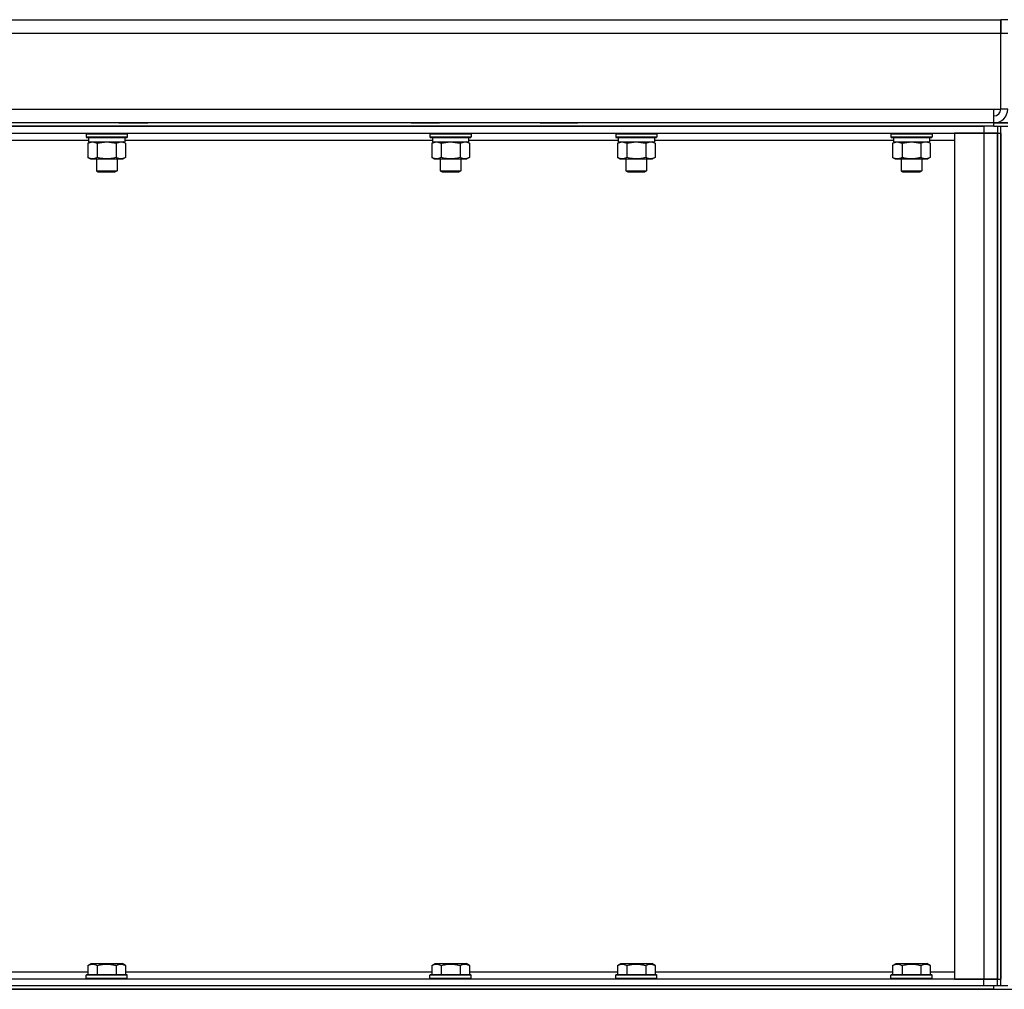
# Model space of a CAD drawing. Units: millimetres. Extents: x 0 to 15263, y -5 to 10395.
# Drawn here: x 6120 to 6693, y 8921 to 9485 of the extents above; entities that cross this region are included whole.
import ezdxf

# ---------------------------------------------------------------- set-up
doc = ezdxf.new("R2010")
doc.units = ezdxf.units.MM
doc.linetypes.add('K5LT_THIN', pattern=[0])
doc.layers.add('R', color=1, linetype='Continuous', true_color=0xff0000)
doc.layers.add('WELDING', color=7, linetype='Continuous', true_color=0xffffff)

msp = doc.modelspace()

# ---------------------------------------------------------------- linework, layer by layer
at = {"layer": 'R', "color": 7, "linetype": 'K5LT_THIN', "lineweight": 30}
for p, q in [((5664.89, 9485.26), (6690.89, 9485.26)), ((6690.89, 9485.26), (6690.89, 9477.26)), ((6690.89, 9477.26), (6690.89, 9485.26)), ((6694.89, 9485.26), (6690.89, 9485.26)), ((6690.89, 9477.26), (5664.89, 9477.26)), ((6690.89, 9433.26), (6690.89, 9477.26)), ((6694.89, 9477.26), (6690.89, 9477.26)), ((5664.89, 9433.26), (6686.89, 9433.26)), ((6686.89, 9433.26), (6690.89, 9433.26)), ((6686.89, 9425.26), (6686.89, 9433.26)), ((6694.89, 9433.26), (6690.89, 9433.26)), ((6686.89, 9425.26), (5664.89, 9425.26)), ((6686.89, 9425.26), (5928.89, 9425.26)), ((6177.89, 9425.26), (6178.41, 9425.26)), ((6178.41, 9425.26), (6189.38, 9425.26)), ((6189.38, 9425.26), (6194.86, 9425.26)), ((6347.92, 9425.26), (6353.41, 9425.26)), ((6353.41, 9425.26), (6364.38, 9425.26)), ((6422.92, 9425.26), (6428.41, 9425.26)), ((6428.41, 9425.26), (6439.38, 9425.26)), ((6439.38, 9425.26), (6444.86, 9425.26)), ((6694.89, 9425.26), (6686.89, 9425.26)), ((6686.89, 9423.26), (6686.89, 9425.26)), ((6686.89, 9423.26), (5928.89, 9423.26)), ((5928.89, 9423.26), (6680.89, 9423.26)), ((5928.89, 9419.26), (6680.89, 9419.26)), ((6158.89, 9418.96), (6159.07, 9419.26)), ((6182.89, 9418.96), (6182.72, 9419.26)), ((6358.89, 9418.96), (6359.07, 9419.26)), ((6382.89, 9418.96), (6382.72, 9419.26)), ((6466.89, 9418.96), (6467.07, 9419.26)), ((6490.89, 9418.96), (6490.72, 9419.26)), ((6626.89, 9418.96), (6627.07, 9419.26)), ((6650.89, 9418.96), (6650.72, 9419.26)), ((6663.89, 9419.26), (6663.89, 8927.26)), ((6680.89, 9419.26), (6663.89, 9419.26)), ((6680.89, 9423.26), (6680.89, 9419.26)), ((6688.89, 9419.26), (6680.89, 9419.26)), ((6680.89, 9419.26), (6680.89, 8927.26)), ((6680.89, 9419.26), (6688.89, 9419.26)), ((6686.89, 9423.26), (6694.89, 9423.26)), ((6688.89, 9423.26), (6688.89, 9419.26)), ((6688.89, 9419.26), (6688.89, 8927.26)), ((6688.89, 9419.26), (6690.89, 9419.26)), ((6688.89, 8927.26), (6688.89, 9419.26)), ((6690.89, 8923.26), (6690.89, 9423.26)), ((6690.89, 9419.26), (6690.89, 8927.26)), ((5981.39, 9415.26), (6160.39, 9415.26)), ((6158.89, 9418.96), (6158.89, 9417.06)), ((6158.89, 9418.96), (6170.89, 9418.96)), ((6158.89, 9417.06), (6159.07, 9416.76)), ((6158.89, 9417.06), (6170.89, 9417.06)), ((6159.07, 9416.76), (6170.89, 9416.76)), ((6159.92, 9413.42), (6161.39, 9414.26)), ((6160.39, 9416.76), (6160.39, 9414.26)), ((6160.39, 9414.26), (6181.39, 9414.26)), ((6170.89, 9418.96), (6182.89, 9418.96)), ((6170.89, 9417.06), (6182.89, 9417.06)), ((6170.89, 9416.76), (6182.72, 9416.76)), ((6181.86, 9413.42), (6180.39, 9414.26)), ((6181.39, 9416.76), (6181.39, 9414.26)), ((6181.39, 9415.26), (6360.39, 9415.26)), ((6182.89, 9417.06), (6182.72, 9416.76)), ((6182.89, 9418.96), (6182.89, 9417.06)), ((6358.89, 9418.96), (6358.89, 9417.06)), ((6358.89, 9418.96), (6370.89, 9418.96)), ((6358.89, 9417.06), (6359.07, 9416.76)), ((6358.89, 9417.06), (6370.89, 9417.06)), ((6359.07, 9416.76), (6370.89, 9416.76)), ((6359.92, 9413.42), (6361.39, 9414.26)), ((6360.39, 9416.76), (6360.39, 9414.26)), ((6360.39, 9414.26), (6381.39, 9414.26)), ((6370.89, 9418.96), (6382.89, 9418.96)), ((6370.89, 9417.06), (6382.89, 9417.06)), ((6370.89, 9416.76), (6382.72, 9416.76)), ((6381.86, 9413.42), (6380.39, 9414.26)), ((6381.39, 9416.76), (6381.39, 9414.26)), ((6381.39, 9415.26), (6468.39, 9415.26)), ((6382.89, 9417.06), (6382.72, 9416.76)), ((6382.89, 9418.96), (6382.89, 9417.06)), ((6466.89, 9418.96), (6466.89, 9417.06)), ((6466.89, 9418.96), (6478.89, 9418.96)), ((6466.89, 9417.06), (6467.07, 9416.76)), ((6466.89, 9417.06), (6478.89, 9417.06)), ((6467.07, 9416.76), (6478.89, 9416.76)), ((6467.92, 9413.42), (6469.39, 9414.26)), ((6468.39, 9416.76), (6468.39, 9414.26)), ((6468.39, 9414.26), (6489.39, 9414.26)), ((6478.89, 9418.96), (6490.89, 9418.96)), ((6478.89, 9417.06), (6490.89, 9417.06)), ((6478.89, 9416.76), (6490.72, 9416.76)), ((6489.86, 9413.42), (6488.39, 9414.26)), ((6489.39, 9416.76), (6489.39, 9414.26)), ((6489.39, 9415.26), (6628.39, 9415.26)), ((6490.89, 9417.06), (6490.72, 9416.76)), ((6490.89, 9418.96), (6490.89, 9417.06)), ((6626.89, 9418.96), (6626.89, 9417.06)), ((6626.89, 9418.96), (6628.5, 9418.96)), ((6626.89, 9417.06), (6627.07, 9416.76)), ((6626.89, 9417.06), (6628.5, 9417.06)), ((6627.07, 9416.76), (6628.65, 9416.76)), ((6627.92, 9413.42), (6629.39, 9414.26)), ((6628.39, 9416.76), (6628.39, 9414.26)), ((6628.39, 9414.26), (6649.39, 9414.26)), ((6628.5, 9418.96), (6650.89, 9418.96)), ((6628.5, 9417.06), (6650.89, 9417.06)), ((6628.65, 9416.76), (6650.72, 9416.76)), ((6649.86, 9413.42), (6648.39, 9414.26)), ((6649.39, 9416.76), (6649.39, 9414.26)), ((6649.39, 9415.26), (6663.89, 9415.26)), ((6650.89, 9417.06), (6650.72, 9416.76)), ((6650.89, 9418.96), (6650.89, 9417.06)), ((6159.92, 9413.42), (6159.92, 9405.11)), ((6165.41, 9413.42), (6165.41, 9405.11)), ((6176.38, 9413.42), (6176.38, 9405.11)), ((6181.86, 9413.42), (6181.86, 9405.11)), ((6359.92, 9413.42), (6359.92, 9405.11)), ((6365.41, 9413.42), (6365.41, 9405.11)), ((6376.38, 9413.42), (6376.38, 9405.11)), ((6381.86, 9413.42), (6381.86, 9405.11)), ((6467.92, 9413.42), (6467.92, 9405.11)), ((6473.41, 9413.42), (6473.41, 9405.11)), ((6484.38, 9413.42), (6484.38, 9405.11)), ((6489.86, 9413.42), (6489.86, 9405.11)), ((6627.92, 9413.42), (6627.92, 9405.11)), ((6633.41, 9413.42), (6633.41, 9405.11)), ((6644.38, 9413.42), (6644.38, 9405.11)), ((6649.86, 9413.42), (6649.86, 9405.11)), ((6159.92, 9405.11), (6161.39, 9404.26)), ((6161.39, 9404.26), (6170.89, 9404.26)), ((6164.89, 9404.26), (6164.89, 9397.34)), ((6170.89, 9404.26), (6180.39, 9404.26)), ((6176.89, 9404.26), (6176.89, 9397.34)), ((6181.86, 9405.11), (6180.39, 9404.26)), ((6359.92, 9405.11), (6361.39, 9404.26)), ((6361.39, 9404.26), (6370.89, 9404.26)), ((6364.89, 9404.26), (6364.89, 9397.34)), ((6370.89, 9404.26), (6380.39, 9404.26)), ((6376.89, 9404.26), (6376.89, 9397.34)), ((6381.86, 9405.11), (6380.39, 9404.26)), ((6467.92, 9405.11), (6469.39, 9404.26)), ((6469.39, 9404.26), (6478.89, 9404.26)), ((6472.89, 9404.26), (6472.89, 9397.34)), ((6478.89, 9404.26), (6488.39, 9404.26)), ((6484.89, 9404.26), (6484.89, 9397.34)), ((6489.86, 9405.11), (6488.39, 9404.26)), ((6627.92, 9405.11), (6629.39, 9404.26)), ((6629.39, 9404.26), (6630.67, 9404.26)), ((6630.67, 9404.26), (6648.39, 9404.26)), ((6632.89, 9404.26), (6632.89, 9397.34)), ((6644.89, 9404.26), (6644.89, 9397.34)), ((6649.86, 9405.11), (6648.39, 9404.26)), ((6164.89, 9397.34), (6165.89, 9396.76)), ((6164.89, 9397.34), (6170.89, 9397.34)), ((6165.89, 9396.76), (6170.89, 9396.76)), ((6170.89, 9397.34), (6176.89, 9397.34)), ((6170.89, 9396.76), (6175.89, 9396.76)), ((6176.89, 9397.34), (6175.89, 9396.76)), ((6364.89, 9397.34), (6365.89, 9396.76)), ((6364.89, 9397.34), (6370.89, 9397.34)), ((6365.89, 9396.76), (6370.89, 9396.76)), ((6370.89, 9397.34), (6376.89, 9397.34)), ((6370.89, 9396.76), (6375.89, 9396.76)), ((6376.89, 9397.34), (6375.89, 9396.76)), ((6472.89, 9397.34), (6473.89, 9396.76)), ((6472.89, 9397.34), (6478.89, 9397.34)), ((6473.89, 9396.76), (6478.89, 9396.76)), ((6478.89, 9397.34), (6484.89, 9397.34)), ((6478.89, 9396.76), (6483.89, 9396.76)), ((6484.89, 9397.34), (6483.89, 9396.76)), ((6632.89, 9397.34), (6633.89, 9396.76)), ((6632.89, 9397.34), (6633.7, 9397.34)), ((6633.7, 9397.34), (6644.89, 9397.34)), ((6633.89, 9396.76), (6634.56, 9396.76)), ((6634.56, 9396.76), (6643.89, 9396.76)), ((6644.89, 9397.34), (6643.89, 9396.76)), ((6159.92, 8935.11), (6161.92, 8936.26)), ((6159.92, 8935.11), (6159.92, 8929.76)), ((6161.92, 8936.26), (6179.87, 8936.26)), ((6165.41, 8935.11), (6165.41, 8929.76)), ((6176.38, 8935.11), (6176.38, 8929.76)), ((6181.86, 8935.11), (6179.87, 8936.26)), ((6181.86, 8935.11), (6181.86, 8929.76)), ((6359.92, 8935.11), (6361.92, 8936.26)), ((6359.92, 8935.11), (6359.92, 8929.76)), ((6361.92, 8936.26), (6379.87, 8936.26)), ((6365.41, 8935.11), (6365.41, 8929.76)), ((6376.38, 8935.11), (6376.38, 8929.76)), ((6381.86, 8935.11), (6379.87, 8936.26)), ((6381.86, 8935.11), (6381.86, 8929.76)), ((6467.92, 8935.11), (6469.92, 8936.26)), ((6467.92, 8935.11), (6467.92, 8929.76)), ((6469.92, 8936.26), (6487.87, 8936.26)), ((6473.41, 8935.11), (6473.41, 8929.76)), ((6484.38, 8935.11), (6484.38, 8929.76)), ((6489.86, 8935.11), (6487.87, 8936.26)), ((6489.86, 8935.11), (6489.86, 8929.76)), ((6627.92, 8935.11), (6629.92, 8936.26)), ((6627.92, 8935.11), (6627.92, 8929.76)), ((6629.92, 8936.26), (6647.87, 8936.26)), ((6633.41, 8935.11), (6633.41, 8929.76)), ((6644.38, 8935.11), (6644.38, 8929.76)), ((6649.86, 8935.11), (6647.87, 8936.26)), ((6649.86, 8935.11), (6649.86, 8929.76)), ((6680.89, 8927.26), (5928.89, 8927.26)), ((6159.92, 8931.26), (5981.86, 8931.26)), ((6158.89, 8929.46), (6159.07, 8929.76)), ((6158.89, 8927.56), (6158.89, 8929.46)), ((6182.89, 8929.46), (6158.89, 8929.46)), ((6158.89, 8927.56), (6159.07, 8927.26)), ((6182.89, 8927.56), (6158.89, 8927.56)), ((6182.72, 8929.76), (6159.07, 8929.76)), ((6359.92, 8931.26), (6181.86, 8931.26)), ((6182.89, 8929.46), (6182.72, 8929.76)), ((6182.89, 8927.56), (6182.72, 8927.26)), ((6182.89, 8927.56), (6182.89, 8929.46)), ((6358.89, 8929.46), (6359.07, 8929.76)), ((6358.89, 8927.56), (6358.89, 8929.46)), ((6382.89, 8929.46), (6358.89, 8929.46)), ((6358.89, 8927.56), (6359.07, 8927.26)), ((6382.89, 8927.56), (6358.89, 8927.56)), ((6382.72, 8929.76), (6359.07, 8929.76)), ((6467.92, 8931.26), (6381.86, 8931.26)), ((6382.89, 8929.46), (6382.72, 8929.76)), ((6382.89, 8927.56), (6382.72, 8927.26)), ((6382.89, 8927.56), (6382.89, 8929.46)), ((6466.89, 8929.46), (6467.07, 8929.76)), ((6466.89, 8927.56), (6466.89, 8929.46)), ((6490.89, 8929.46), (6466.89, 8929.46)), ((6466.89, 8927.56), (6467.07, 8927.26)), ((6490.89, 8927.56), (6466.89, 8927.56)), ((6490.72, 8929.76), (6467.07, 8929.76)), ((6627.92, 8931.26), (6489.86, 8931.26)), ((6490.89, 8929.46), (6490.72, 8929.76)), ((6490.89, 8927.56), (6490.72, 8927.26)), ((6490.89, 8927.56), (6490.89, 8929.46)), ((6626.89, 8929.46), (6627.07, 8929.76)), ((6626.89, 8927.56), (6626.89, 8929.46)), ((6650.89, 8929.46), (6626.89, 8929.46)), ((6626.89, 8927.56), (6627.07, 8927.26)), ((6650.89, 8927.56), (6626.89, 8927.56)), ((6650.72, 8929.76), (6627.07, 8929.76)), ((6663.89, 8931.26), (6649.86, 8931.26)), ((6650.89, 8929.46), (6650.72, 8929.76)), ((6650.89, 8927.56), (6650.72, 8927.26)), ((6650.89, 8927.56), (6650.89, 8929.46)), ((6663.89, 8927.26), (6680.89, 8927.26)), ((6680.89, 8927.26), (6688.89, 8927.26)), ((6680.89, 8923.26), (6680.89, 8927.26)), ((6688.89, 8927.26), (6680.89, 8927.26)), ((6688.89, 8927.26), (6690.89, 8927.26)), ((6688.89, 8923.26), (6688.89, 8927.26)), ((5672.89, 8921.26), (7250.89, 8921.26)), ((6680.89, 8923.26), (5928.89, 8923.26)), ((6686.89, 8923.26), (5928.89, 8923.26)), ((6686.89, 8921.26), (5928.89, 8921.26)), ((6694.89, 8923.26), (6686.89, 8923.26)), ((6686.89, 8921.26), (6686.89, 8923.26))]:
    msp.add_line(p, q, dxfattribs=at)
for radius in [4, 8]:
    msp.add_arc((6686.89, 9433.26), radius, 270, 0, dxfattribs=at)
at = {"layer": 'WELDING', "color": 7, "linetype": 'K5LT_THIN', "lineweight": 30}
for p, q in [((6686.89, 9425.26), (6694.89, 9425.26)), ((6159.92, 9413.42), (6162.67, 9414.26)), ((6162.67, 9414.26), (6165.39, 9413.43)), ((6165.39, 9413.43), (6165.41, 9413.42)), ((6165.41, 9413.42), (6170.89, 9414.26)), ((6170.89, 9414.26), (6176.31, 9413.44)), ((6176.31, 9413.44), (6176.38, 9413.42)), ((6176.38, 9413.42), (6179.12, 9414.26)), ((6359.92, 9413.42), (6362.67, 9414.26)), ((6362.67, 9414.26), (6365.39, 9413.43)), ((6365.39, 9413.43), (6365.41, 9413.42)), ((6365.41, 9413.42), (6370.89, 9414.26)), ((6370.89, 9414.26), (6376.31, 9413.44)), ((6376.31, 9413.44), (6376.38, 9413.42)), ((6376.38, 9413.42), (6379.12, 9414.26)), ((6467.92, 9413.42), (6470.67, 9414.26)), ((6470.67, 9414.26), (6473.39, 9413.43)), ((6473.39, 9413.43), (6473.41, 9413.42)), ((6473.41, 9413.42), (6478.89, 9414.26)), ((6478.89, 9414.26), (6484.31, 9413.44)), ((6484.31, 9413.44), (6484.38, 9413.42)), ((6484.38, 9413.42), (6487.12, 9414.26)), ((6627.92, 9413.42), (6630.67, 9414.26)), ((6630.67, 9414.26), (6633.39, 9413.43)), ((6633.39, 9413.43), (6633.41, 9413.42)), ((6633.41, 9413.42), (6638.89, 9414.26)), ((6638.89, 9414.26), (6644.31, 9413.44)), ((6644.31, 9413.44), (6644.38, 9413.42))]:
    msp.add_line(p, q, dxfattribs=at)
for points, knots in [([(6179.12, 9414.26), (6179.24, 9414.26), (6179.49, 9414.25), (6179.87, 9414.2), (6180.23, 9414.12), (6180.69, 9413.98), (6181.24, 9413.76), (6181.66, 9413.53), (6181.86, 9413.42)], [0, 0, 0, 0, 1.192024, 2.404251, 3.60809, 4.765234, 6.955738, 9, 9, 9, 9]), ([(6379.12, 9414.26), (6379.24, 9414.26), (6379.49, 9414.25), (6379.87, 9414.2), (6380.23, 9414.12), (6380.69, 9413.98), (6381.24, 9413.76), (6381.66, 9413.53), (6381.86, 9413.42)], [0, 0, 0, 0, 1.192024, 2.404251, 3.60809, 4.765234, 6.955738, 9, 9, 9, 9]), ([(6487.12, 9414.26), (6487.24, 9414.26), (6487.49, 9414.25), (6487.87, 9414.2), (6488.23, 9414.12), (6488.69, 9413.98), (6489.24, 9413.76), (6489.66, 9413.53), (6489.86, 9413.42)], [0, 0, 0, 0, 1.192024, 2.404251, 3.60809, 4.765234, 6.955738, 9, 9, 9, 9]), ([(6644.38, 9413.42), (6644.66, 9413.58), (6645.1, 9413.8), (6645.66, 9414.02), (6646.05, 9414.13), (6646.41, 9414.21), (6646.76, 9414.25), (6647, 9414.26), (6647.12, 9414.26)], [0, 0, 0, 0, 2.905563, 4.375924, 5.511195, 6.679161, 7.850161, 9, 9, 9, 9]), ([(6647.12, 9414.26), (6647.24, 9414.26), (6647.49, 9414.25), (6647.87, 9414.2), (6648.23, 9414.12), (6648.69, 9413.98), (6649.24, 9413.76), (6649.66, 9413.53), (6649.86, 9413.42)], [0, 0, 0, 0, 1.192024, 2.404251, 3.60809, 4.765234, 6.955738, 9, 9, 9, 9]), ([(6165.41, 9405.11), (6165.08, 9404.93), (6164.61, 9404.69), (6164.04, 9404.48), (6163.7, 9404.39), (6163.4, 9404.33), (6163.09, 9404.28), (6162.79, 9404.26), (6162.48, 9404.26), (6162.18, 9404.29), (6161.84, 9404.34), (6161.43, 9404.44), (6160.77, 9404.67), (6160.26, 9404.92), (6159.92, 9405.11)], [0, 0, 0, 0, 2.72415, 3.912285, 4.716446, 5.530362, 6.353984, 7.180289, 7.997717, 8.810544, 9.605533, 10.761675, 12.184093, 15, 15, 15, 15]), ([(6170.89, 9404.26), (6170.57, 9404.26), (6170.03, 9404.28), (6169.26, 9404.34), (6168.7, 9404.41), (6167.89, 9404.52), (6166.83, 9404.73), (6165.88, 9404.98), (6165.41, 9405.11)], [0, 0, 0, 0, 1.548206, 2.616755, 3.724998, 4.291764, 6.613357, 9, 9, 9, 9]), ([(6176.38, 9405.11), (6175.88, 9404.97), (6175.02, 9404.75), (6173.92, 9404.53), (6173.03, 9404.4), (6172.23, 9404.31), (6171.5, 9404.27), (6171.06, 9404.26), (6170.89, 9404.26)], [0, 0, 0, 0, 2.494996, 4.309231, 5.453284, 6.859164, 8.206766, 9, 9, 9, 9]), ([(6181.86, 9405.11), (6181.54, 9404.93), (6181.07, 9404.69), (6180.49, 9404.48), (6180.15, 9404.39), (6179.85, 9404.33), (6179.55, 9404.28), (6179.24, 9404.26), (6178.94, 9404.26), (6178.64, 9404.29), (6178.29, 9404.34), (6177.88, 9404.44), (6177.22, 9404.67), (6176.71, 9404.92), (6176.38, 9405.11)], [0, 0, 0, 0, 2.72415, 3.912285, 4.716446, 5.530362, 6.353984, 7.180289, 7.997717, 8.810544, 9.605533, 10.761675, 12.184093, 15, 15, 15, 15]), ([(6365.41, 9405.11), (6365.08, 9404.93), (6364.61, 9404.69), (6364.04, 9404.48), (6363.7, 9404.39), (6363.4, 9404.33), (6363.09, 9404.28), (6362.79, 9404.26), (6362.48, 9404.26), (6362.18, 9404.29), (6361.84, 9404.34), (6361.43, 9404.44), (6360.77, 9404.67), (6360.26, 9404.92), (6359.92, 9405.11)], [0, 0, 0, 0, 2.72415, 3.912285, 4.716446, 5.530362, 6.353984, 7.180289, 7.997717, 8.810544, 9.605533, 10.761675, 12.184093, 15, 15, 15, 15]), ([(6370.89, 9404.26), (6370.57, 9404.26), (6370.03, 9404.28), (6369.26, 9404.34), (6368.7, 9404.41), (6367.89, 9404.52), (6366.83, 9404.73), (6365.88, 9404.98), (6365.41, 9405.11)], [0, 0, 0, 0, 1.548206, 2.616755, 3.724998, 4.291764, 6.613357, 9, 9, 9, 9]), ([(6376.38, 9405.11), (6375.88, 9404.97), (6375.02, 9404.75), (6373.92, 9404.53), (6373.03, 9404.4), (6372.23, 9404.31), (6371.5, 9404.27), (6371.06, 9404.26), (6370.89, 9404.26)], [0, 0, 0, 0, 2.494996, 4.309231, 5.453284, 6.859164, 8.206766, 9, 9, 9, 9]), ([(6381.86, 9405.11), (6381.54, 9404.93), (6381.07, 9404.69), (6380.49, 9404.48), (6380.15, 9404.39), (6379.85, 9404.33), (6379.55, 9404.28), (6379.24, 9404.26), (6378.94, 9404.26), (6378.64, 9404.29), (6378.29, 9404.34), (6377.88, 9404.44), (6377.22, 9404.67), (6376.71, 9404.92), (6376.38, 9405.11)], [0, 0, 0, 0, 2.72415, 3.912285, 4.716446, 5.530362, 6.353984, 7.180289, 7.997717, 8.810544, 9.605533, 10.761675, 12.184093, 15, 15, 15, 15]), ([(6473.41, 9405.11), (6473.08, 9404.93), (6472.61, 9404.69), (6472.04, 9404.48), (6471.7, 9404.39), (6471.4, 9404.33), (6471.09, 9404.28), (6470.79, 9404.26), (6470.48, 9404.26), (6470.18, 9404.29), (6469.84, 9404.34), (6469.43, 9404.44), (6468.77, 9404.67), (6468.26, 9404.92), (6467.92, 9405.11)], [0, 0, 0, 0, 2.72415, 3.912285, 4.716446, 5.530362, 6.353984, 7.180289, 7.997717, 8.810544, 9.605533, 10.761675, 12.184093, 15, 15, 15, 15]), ([(6478.89, 9404.26), (6478.57, 9404.26), (6478.03, 9404.28), (6477.26, 9404.34), (6476.7, 9404.41), (6475.89, 9404.52), (6474.83, 9404.73), (6473.88, 9404.98), (6473.41, 9405.11)], [0, 0, 0, 0, 1.548206, 2.616755, 3.724998, 4.291764, 6.613357, 9, 9, 9, 9]), ([(6484.38, 9405.11), (6483.88, 9404.97), (6483.02, 9404.75), (6481.92, 9404.53), (6481.03, 9404.4), (6480.23, 9404.31), (6479.5, 9404.27), (6479.06, 9404.26), (6478.89, 9404.26)], [0, 0, 0, 0, 2.494996, 4.309231, 5.453284, 6.859164, 8.206766, 9, 9, 9, 9]), ([(6489.86, 9405.11), (6489.54, 9404.93), (6489.07, 9404.69), (6488.49, 9404.48), (6488.15, 9404.39), (6487.85, 9404.33), (6487.55, 9404.28), (6487.24, 9404.26), (6486.94, 9404.26), (6486.64, 9404.29), (6486.29, 9404.34), (6485.88, 9404.44), (6485.22, 9404.67), (6484.71, 9404.92), (6484.38, 9405.11)], [0, 0, 0, 0, 2.72415, 3.912285, 4.716446, 5.530362, 6.353984, 7.180289, 7.997717, 8.810544, 9.605533, 10.761675, 12.184093, 15, 15, 15, 15]), ([(6630.67, 9404.26), (6630.5, 9404.26), (6630.23, 9404.28), (6629.85, 9404.34), (6629.57, 9404.41), (6629.16, 9404.52), (6628.63, 9404.73), (6628.16, 9404.98), (6627.92, 9405.11)], [0, 0, 0, 0, 1.548206, 2.616755, 3.724998, 4.291764, 6.613357, 9, 9, 9, 9]), ([(6633.41, 9405.11), (6633.16, 9404.97), (6632.73, 9404.75), (6632.12, 9404.51), (6631.62, 9404.37), (6631.14, 9404.28), (6630.83, 9404.26), (6630.67, 9404.26)], [0, 0, 0, 0, 2.217775, 3.830428, 5.353122, 6.582558, 8, 8, 8, 8]), ([(6644.38, 9405.11), (6643.73, 9404.93), (6642.79, 9404.69), (6641.64, 9404.48), (6640.95, 9404.39), (6640.35, 9404.33), (6639.74, 9404.28), (6639.13, 9404.26), (6638.52, 9404.26), (6637.92, 9404.29), (6637.24, 9404.34), (6636.41, 9404.44), (6635.1, 9404.67), (6634.08, 9404.92), (6633.41, 9405.11)], [0, 0, 0, 0, 2.72415, 3.912285, 4.716446, 5.530362, 6.353984, 7.180289, 7.997717, 8.810544, 9.605533, 10.761675, 12.184093, 15, 15, 15, 15]), ([(6649.86, 9405.11), (6649.54, 9404.93), (6649.07, 9404.69), (6648.49, 9404.48), (6648.15, 9404.39), (6647.85, 9404.33), (6647.55, 9404.28), (6647.24, 9404.26), (6646.94, 9404.26), (6646.64, 9404.29), (6646.29, 9404.34), (6645.88, 9404.44), (6645.22, 9404.67), (6644.71, 9404.92), (6644.38, 9405.11)], [0, 0, 0, 0, 2.72415, 3.912285, 4.716446, 5.530362, 6.353984, 7.180289, 7.997717, 8.810544, 9.605533, 10.761675, 12.184093, 15, 15, 15, 15]), ([(6159.92, 8935.11), (6160.25, 8935.3), (6160.65, 8935.5), (6161.14, 8935.69), (6161.41, 8935.77), (6161.68, 8935.85), (6161.96, 8935.9), (6162.25, 8935.94), (6162.56, 8935.96), (6162.86, 8935.96), (6163.17, 8935.93), (6163.52, 8935.88), (6163.96, 8935.77), (6164.61, 8935.54), (6165.1, 8935.29), (6165.41, 8935.11)], [0, 0, 0, 0, 2.912728, 3.529104, 4.366059, 5.20805, 5.90491, 6.841792, 7.68611, 8.552187, 9.436385, 10.31786, 11.611268, 13.263681, 16, 16, 16, 16]), ([(6165.41, 8935.11), (6165.86, 8935.24), (6166.51, 8935.41), (6167.31, 8935.59), (6167.85, 8935.69), (6168.37, 8935.77), (6168.92, 8935.85), (6169.49, 8935.9), (6170.07, 8935.94), (6170.68, 8935.96), (6171.28, 8935.96), (6171.89, 8935.93), (6172.6, 8935.88), (6173.48, 8935.77), (6174.78, 8935.54), (6175.77, 8935.29), (6176.38, 8935.11)], [0, 0, 0, 0, 2.142801, 3.094773, 3.749673, 4.638938, 5.533553, 6.273967, 7.269403, 8.166492, 9.086699, 10.026159, 10.962726, 12.336972, 14.092661, 17, 17, 17, 17]), ([(6176.38, 8935.11), (6176.7, 8935.3), (6177.1, 8935.5), (6177.6, 8935.69), (6177.86, 8935.77), (6178.13, 8935.85), (6178.42, 8935.9), (6178.71, 8935.94), (6179.01, 8935.96), (6179.31, 8935.96), (6179.62, 8935.93), (6179.97, 8935.88), (6180.41, 8935.77), (6181.06, 8935.54), (6181.56, 8935.29), (6181.86, 8935.11)], [0, 0, 0, 0, 2.912728, 3.529104, 4.366059, 5.20805, 5.90491, 6.841792, 7.68611, 8.552187, 9.436385, 10.31786, 11.611268, 13.263681, 16, 16, 16, 16]), ([(6359.92, 8935.11), (6360.25, 8935.3), (6360.65, 8935.5), (6361.14, 8935.69), (6361.41, 8935.77), (6361.68, 8935.85), (6361.96, 8935.9), (6362.25, 8935.94), (6362.56, 8935.96), (6362.86, 8935.96), (6363.17, 8935.93), (6363.52, 8935.88), (6363.96, 8935.77), (6364.61, 8935.54), (6365.1, 8935.29), (6365.41, 8935.11)], [0, 0, 0, 0, 2.912728, 3.529104, 4.366059, 5.20805, 5.90491, 6.841792, 7.68611, 8.552187, 9.436385, 10.31786, 11.611268, 13.263681, 16, 16, 16, 16]), ([(6365.41, 8935.11), (6365.86, 8935.24), (6366.51, 8935.41), (6367.31, 8935.59), (6367.85, 8935.69), (6368.37, 8935.77), (6368.92, 8935.85), (6369.49, 8935.9), (6370.07, 8935.94), (6370.68, 8935.96), (6371.28, 8935.96), (6371.89, 8935.93), (6372.6, 8935.88), (6373.48, 8935.77), (6374.78, 8935.54), (6375.77, 8935.29), (6376.38, 8935.11)], [0, 0, 0, 0, 2.142801, 3.094773, 3.749673, 4.638938, 5.533553, 6.273967, 7.269403, 8.166492, 9.086699, 10.026159, 10.962726, 12.336972, 14.092661, 17, 17, 17, 17]), ([(6376.38, 8935.11), (6376.7, 8935.3), (6377.1, 8935.5), (6377.6, 8935.69), (6377.86, 8935.77), (6378.13, 8935.85), (6378.42, 8935.9), (6378.71, 8935.94), (6379.01, 8935.96), (6379.31, 8935.96), (6379.62, 8935.93), (6379.97, 8935.88), (6380.41, 8935.77), (6381.06, 8935.54), (6381.56, 8935.29), (6381.86, 8935.11)], [0, 0, 0, 0, 2.912728, 3.529104, 4.366059, 5.20805, 5.90491, 6.841792, 7.68611, 8.552187, 9.436385, 10.31786, 11.611268, 13.263681, 16, 16, 16, 16]), ([(6467.92, 8935.11), (6468.25, 8935.3), (6468.65, 8935.5), (6469.14, 8935.69), (6469.41, 8935.77), (6469.68, 8935.85), (6469.96, 8935.9), (6470.25, 8935.94), (6470.56, 8935.96), (6470.86, 8935.96), (6471.17, 8935.93), (6471.52, 8935.88), (6471.96, 8935.77), (6472.61, 8935.54), (6473.1, 8935.29), (6473.41, 8935.11)], [0, 0, 0, 0, 2.912728, 3.529104, 4.366059, 5.20805, 5.90491, 6.841792, 7.68611, 8.552187, 9.436385, 10.31786, 11.611268, 13.263681, 16, 16, 16, 16]), ([(6473.41, 8935.11), (6473.86, 8935.24), (6474.51, 8935.41), (6475.31, 8935.59), (6475.85, 8935.69), (6476.37, 8935.77), (6476.92, 8935.85), (6477.49, 8935.9), (6478.07, 8935.94), (6478.68, 8935.96), (6479.28, 8935.96), (6479.89, 8935.93), (6480.6, 8935.88), (6481.48, 8935.77), (6482.78, 8935.54), (6483.77, 8935.29), (6484.38, 8935.11)], [0, 0, 0, 0, 2.142801, 3.094773, 3.749673, 4.638938, 5.533553, 6.273967, 7.269403, 8.166492, 9.086699, 10.026159, 10.962726, 12.336972, 14.092661, 17, 17, 17, 17]), ([(6484.38, 8935.11), (6484.7, 8935.3), (6485.1, 8935.5), (6485.6, 8935.69), (6485.86, 8935.77), (6486.13, 8935.85), (6486.42, 8935.9), (6486.71, 8935.94), (6487.01, 8935.96), (6487.31, 8935.96), (6487.62, 8935.93), (6487.97, 8935.88), (6488.41, 8935.77), (6489.06, 8935.54), (6489.56, 8935.29), (6489.86, 8935.11)], [0, 0, 0, 0, 2.912728, 3.529104, 4.366059, 5.20805, 5.90491, 6.841792, 7.68611, 8.552187, 9.436385, 10.31786, 11.611268, 13.263681, 16, 16, 16, 16]), ([(6627.92, 8935.11), (6628.25, 8935.3), (6628.65, 8935.5), (6629.14, 8935.69), (6629.41, 8935.77), (6629.68, 8935.85), (6629.96, 8935.9), (6630.25, 8935.94), (6630.56, 8935.96), (6630.86, 8935.96), (6631.17, 8935.93), (6631.52, 8935.88), (6631.96, 8935.77), (6632.61, 8935.54), (6633.1, 8935.29), (6633.41, 8935.11)], [0, 0, 0, 0, 2.912728, 3.529104, 4.366059, 5.20805, 5.90491, 6.841792, 7.68611, 8.552187, 9.436385, 10.31786, 11.611268, 13.263681, 16, 16, 16, 16]), ([(6633.41, 8935.11), (6633.86, 8935.24), (6634.51, 8935.41), (6635.31, 8935.59), (6635.85, 8935.69), (6636.37, 8935.77), (6636.92, 8935.85), (6637.49, 8935.9), (6638.07, 8935.94), (6638.68, 8935.96), (6639.28, 8935.96), (6639.89, 8935.93), (6640.6, 8935.88), (6641.48, 8935.77), (6642.78, 8935.54), (6643.77, 8935.29), (6644.38, 8935.11)], [0, 0, 0, 0, 2.142801, 3.094773, 3.749673, 4.638938, 5.533553, 6.273967, 7.269403, 8.166492, 9.086699, 10.026159, 10.962726, 12.336972, 14.092661, 17, 17, 17, 17]), ([(6644.38, 8935.11), (6644.7, 8935.3), (6645.1, 8935.5), (6645.6, 8935.69), (6645.86, 8935.77), (6646.13, 8935.85), (6646.42, 8935.9), (6646.71, 8935.94), (6647.01, 8935.96), (6647.31, 8935.96), (6647.62, 8935.93), (6647.97, 8935.88), (6648.41, 8935.77), (6649.06, 8935.54), (6649.56, 8935.29), (6649.86, 8935.11)], [0, 0, 0, 0, 2.912728, 3.529104, 4.366059, 5.20805, 5.90491, 6.841792, 7.68611, 8.552187, 9.436385, 10.31786, 11.611268, 13.263681, 16, 16, 16, 16])]:
    msp.add_open_spline(points, degree=3, knots=knots, dxfattribs=at)

doc.saveas('drawing.dxf')
